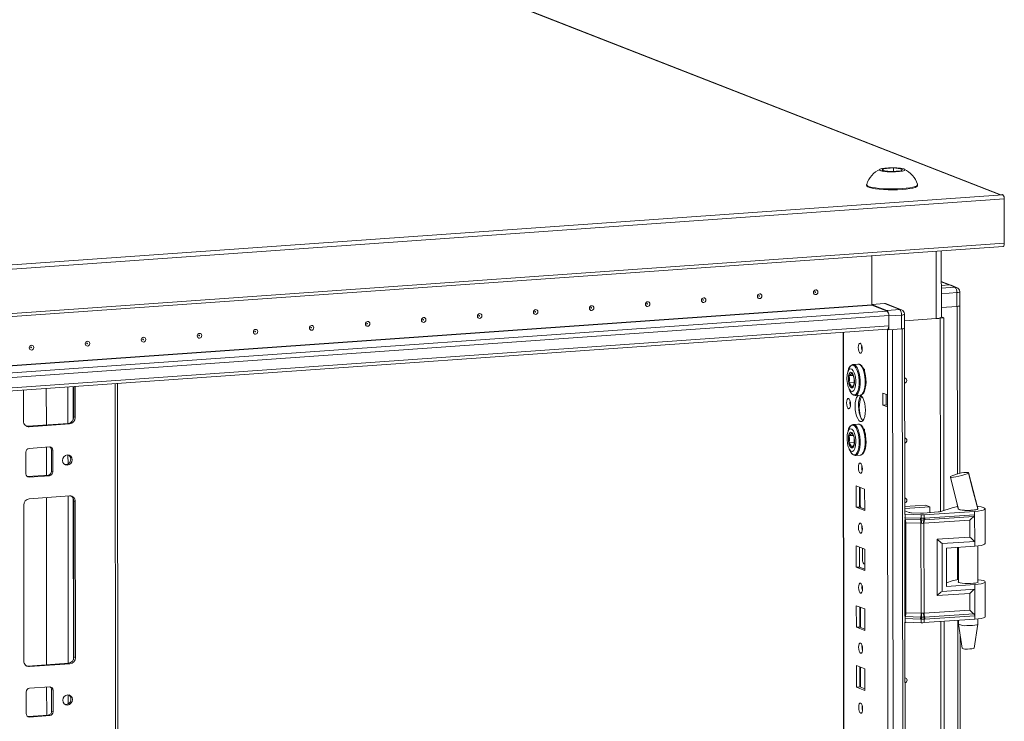
# Model space of a CAD drawing. Units: millimetres. Extents: x 285 to 11867, y 34 to 11661.
# Drawn here: x 7546 to 7951, y 3884 to 4172 of the extents above; entities that cross this region are included whole.
import ezdxf

# ---------------------------------------------------------------- set-up
doc = ezdxf.new("R2010")
doc.units = ezdxf.units.MM

msp = doc.modelspace()

# ---------------------------------------------------------------- linework, layer by layer
at = {"color": 7, "linetype": 'Continuous', "lineweight": 15}
for p, q in [((7563.273, 4251.135), (7949.344, 4100.339)), ((7949.631, 4100.359), (7563.824, 4251.052)), ((7901.234, 4111.058), (7905.491, 4111.358)), ((7905.491, 4111.358), (7909.171, 4110.902)), ((7905.491, 4111.358), (7905.492, 4109.927)), ((7900.657, 4110.301), (7901.234, 4111.058)), ((7904.338, 4109.845), (7900.657, 4110.301)), ((7901.234, 4111.058), (7901.235, 4110.23)), ((7908.595, 4110.146), (7904.338, 4109.845)), ((7909.171, 4110.902), (7908.595, 4110.146)), ((7894.421, 4104.455), (7894.422, 4104.08)), ((7915.422, 4104.105), (7915.421, 4104.48)), ((7950.465, 4100.33), (7214.985, 4048.414)), ((7949.344, 4100.339), (7950.275, 4100.404)), ((7950.465, 4100.33), (7950.275, 4100.404)), ((7215.573, 4046.696), (7951.053, 4098.612)), ((7951.074, 4080.385), (7951.053, 4098.612)), ((7215.115, 4027.192), (7950.595, 4079.108)), ((7951.074, 4080.385), (7215.594, 4028.469)), ((7896.535, 4055.071), (7896.511, 4075.29)), ((7896.511, 4075.29), (7896.535, 4055.219)), ((7925.183, 4049.98), (7925.151, 4077.312)), ((7928.644, 4063.249), (7925.166, 4064.608)), ((7928.491, 4063.245), (7925.168, 4063.011)), ((7928.491, 4063.245), (7930.722, 4062.374)), ((7931.452, 4062.264), (7929.221, 4063.136)), ((7931.5, 4060.098), (7931.507, 4054.427)), ((7932.731, 4054.732), (7932.724, 4060.404)), ((7901.834, 4055.593), (7896.535, 4055.219)), ((7896.535, 4055.219), (7902.743, 4052.794)), ((7902.898, 4052.487), (7896.574, 4054.957)), ((7901.834, 4055.593), (7908.042, 4053.168)), ((7908.772, 4053.058), (7902.564, 4055.483)), ((7925.178, 4053.98), (7931.507, 4054.427)), ((7932.81, 3985.747), (7932.728, 4054.714)), ((7258.363, 4005.126), (7903.521, 4050.666)), ((7908.042, 4053.168), (7902.743, 4052.794)), ((7903.521, 4050.518), (7908.821, 4050.892)), ((7903.526, 4046.425), (7903.521, 4050.666)), ((7903.528, 4044.847), (7903.521, 4050.518)), ((7908.821, 4050.892), (7908.827, 4045.221)), ((7910.051, 4045.526), (7910.045, 4051.198)), ((7903.526, 4046.425), (7258.368, 4000.884)), ((7910.048, 4048.528), (7923.041, 4049.445)), ((7924.748, 4049.624), (7924.277, 4049.591)), ((7924.634, 4049.669), (7924.748, 4049.624)), ((7924.641, 4049.67), (7924.757, 4049.625)), ((7924.843, 3970.073), (7924.748, 4049.624)), ((7924.757, 4049.625), (7926.14, 4049.723)), ((7924.757, 4049.625), (7924.852, 3970.075)), ((7925.183, 4050.096), (7926.14, 4049.723)), ((7926.14, 4049.723), (7926.234, 3970.518)), ((7258.37, 3999.567), (7903.018, 4045.071)), ((7884.736, 4043.781), (7887.188, 1981.108)), ((7902.963, 4045.067), (7903.528, 4044.847)), ((7903.528, 4044.847), (7908.827, 4045.221)), ((7910.139, 3969.102), (7910.048, 4045.508)), ((7888.818, 4030.572), (7888.882, 4030.578)), ((7890.945, 4030.724), (7888.882, 4030.578)), ((7892.829, 4028.922), (7893.066, 4028.829)), ((7893.29, 4028.444), (7893.011, 4028.489)), ((7893.036, 4028.466), (7893.021, 4028.465)), ((7893.159, 4028.793), (7893.567, 4028.634)), ((7893.567, 4028.634), (7893.569, 4026.527)), ((7588.562, 2118.894), (7586.299, 4022.715)), ((7888.855, 4026.069), (7887.254, 4025.956)), ((7887.258, 4023.052), (7889.314, 4023.197)), ((7547.639, 4007.23), (7547.624, 4019.985)), ((7556.985, 4020.646), (7557.003, 4005.694)), ((7568.255, 4008.954), (7568.241, 4021.44)), ((7568.822, 4021.481), (7568.837, 4008.727)), ((7887.491, 4020.129), (7887.913, 4019.245)), ((7893.577, 4019.757), (7893.403, 4019.825)), ((7893.564, 4020.4), (7893.577, 4020.395)), ((7893.577, 4020.453), (7893.577, 4019.757)), ((7901.108, 4013.858), (7901.102, 4018.79)), ((7901.102, 4018.79), (7903.043, 4018.032)), ((7902.486, 4018.249), (7902.491, 4013.956)), ((7903.043, 4018.032), (7903.048, 4013.1)), ((7887.682, 4015.308), (7887.684, 4013.664)), ((7889.783, 4017.81), (7889.701, 4017.808)), ((7889.783, 4017.81), (7891.847, 4017.956)), ((7901.108, 4013.858), (7902.491, 4013.956)), ((7902.491, 4013.956), (7903.048, 4013.738)), ((7903.048, 4013.1), (7901.108, 4013.858)), ((7903.048, 4013.1), (7905.434, 2005.968)), ((7549.364, 4005.155), (7565.954, 4006.326)), ((7566.536, 4006.098), (7549.947, 4004.927)), ((7565.954, 4006.326), (7566.536, 4006.098)), ((7568.837, 4008.727), (7568.255, 4008.954)), ((7888.847, 4005.914), (7888.911, 4005.921)), ((7890.975, 4006.066), (7888.911, 4005.921)), ((7549.947, 4004.927), (7549.364, 4005.155)), ((7892.858, 4004.264), (7893.096, 4004.172)), ((7893.319, 4003.786), (7893.041, 4003.831)), ((7893.066, 4003.808), (7893.05, 4003.807)), ((7893.189, 4004.135), (7893.596, 4003.976)), ((7893.596, 4003.976), (7893.599, 4001.869)), ((7888.884, 4001.411), (7887.284, 4001.299)), ((7887.287, 3998.394), (7889.343, 3998.539)), ((7548.587, 3985.597), (7548.576, 3994.474)), ((7549.957, 3996.051), (7558.252, 3996.636)), ((7557.014, 3996.549), (7557.028, 3984.981)), ((7559.054, 3995.482), (7559.636, 3995.254)), ((7559.065, 3986.605), (7559.054, 3995.482)), ((7559.636, 3995.254), (7559.647, 3986.378)), ((7887.52, 3995.472), (7887.942, 3994.588)), ((7893.607, 3995.099), (7893.432, 3995.168)), ((7893.593, 3995.742), (7893.606, 3995.737)), ((7893.606, 3995.795), (7893.607, 3995.099)), ((7889.812, 3993.153), (7889.731, 3993.15)), ((7889.812, 3993.153), (7891.876, 3993.298)), ((7559.647, 3986.378), (7559.065, 3986.605)), ((7936.38, 3986.001), (7936.281, 3985.907)), ((7936.348, 3986.078), (7936.38, 3986.001)), ((7936.38, 3986.001), (7936.38, 3986.001)), ((7549.147, 3984.448), (7549.389, 3984.442)), ((7549.389, 3984.442), (7557.684, 3985.028)), ((7549.971, 3984.215), (7549.389, 3984.442)), ((7558.266, 3984.8), (7549.971, 3984.215)), ((7558.266, 3984.8), (7557.684, 3985.028)), ((7928.921, 3984.367), (7928.98, 3984.424)), ((7890.133, 3980.683), (7893.625, 3979.319)), ((7890.144, 3971.806), (7890.133, 3980.683)), ((7891.517, 3980.142), (7891.526, 3971.903)), ((7891.82, 3972.86), (7891.811, 3980.027)), ((7893.625, 3979.319), (7893.636, 3970.442)), ((7549.982, 3975.338), (7566.571, 3976.509)), ((7557.039, 3975.836), (7557.12, 3907.063)), ((7568.879, 3974.206), (7568.296, 3974.433)), ((7568.373, 3910.324), (7568.296, 3974.433)), ((7568.879, 3974.206), (7568.955, 3910.096)), ((7931.533, 3973.775), (7932.151, 3971.199)), ((7547.757, 3908.6), (7547.68, 3972.71)), ((7891.526, 3971.903), (7890.144, 3971.806)), ((7893.636, 3970.442), (7890.144, 3971.806)), ((7891.526, 3971.903), (7893.635, 3971.08)), ((7910.135, 3972.148), (7918.627, 3972.747)), ((7920.49, 3972.02), (7910.136, 3971.289)), ((7910.137, 3970.325), (7911.546, 3969.775)), ((7912.923, 3969.584), (7916.575, 3969.443)), ((7917.777, 3969.459), (7923.824, 3969.886)), ((7938.878, 3970.15), (7918.073, 3968.769)), ((7918.627, 3972.747), (7920.49, 3972.02)), ((7920.492, 3969.651), (7920.49, 3972.02)), ((7924.979, 3970.113), (7929.583, 3971.598)), ((7932.162, 3971.19), (7932.162, 3971.058)), ((7938.878, 3970.15), (7938.88, 3968.675)), ((7940.056, 3971.314), (7940.162, 3971.223)), ((7940.162, 3971.068), (7940.162, 3971.276)), ((7943.179, 3956.918), (7943.162, 3971.22)), ((7910.263, 3969.007), (7910.054, 3969.017)), ((7910.189, 3927.105), (7910.142, 3966.716)), ((7916.871, 3968.754), (7910.263, 3969.007)), ((7910.265, 3967.532), (7910.263, 3969.007)), ((7910.265, 3967.532), (7916.565, 3967.29)), ((7910.343, 3966.85), (7916.644, 3966.608)), ((7916.801, 3965.245), (7910.5, 3965.487)), ((7910.544, 3928.465), (7910.5, 3965.487)), ((7916.565, 3967.29), (7916.818, 3967.283)), ((7916.644, 3966.608), (7916.916, 3966.598)), ((7916.818, 3967.283), (7916.873, 3967.284)), ((7916.873, 3967.284), (7916.871, 3968.754)), ((7916.916, 3966.598), (7916.999, 3966.596)), ((7917.905, 3966.607), (7917.986, 3966.612)), ((7917.986, 3966.612), (7918.247, 3966.629)), ((7936.904, 3966.515), (7918.003, 3965.261)), ((7918.075, 3967.299), (7918.073, 3968.769)), ((7918.127, 3967.3), (7918.075, 3967.299)), ((7918.368, 3967.313), (7918.127, 3967.3)), ((7918.247, 3966.629), (7938.534, 3967.976)), ((7938.88, 3968.675), (7918.368, 3967.313)), ((7936.912, 3959.576), (7936.904, 3966.515)), ((7938.88, 3968.675), (7938.893, 3957.822)), ((7916.845, 3928.223), (7916.801, 3965.245)), ((7916.956, 3965.233), (7916.801, 3965.245)), ((7918.003, 3965.261), (7917.854, 3965.245)), ((7918.047, 3928.239), (7918.003, 3965.261)), ((7923.474, 3958.684), (7936.912, 3959.576)), ((7923.502, 3935.541), (7923.474, 3958.684)), ((7925.455, 3956.929), (7938.893, 3957.822)), ((7938.893, 3957.822), (7938.895, 3955.849)), ((7890.163, 3956.025), (7893.655, 3954.661)), ((7890.173, 3947.148), (7890.163, 3956.025)), ((7891.546, 3955.485), (7891.556, 3947.246)), ((7892.769, 3949.747), (7892.763, 3955.009)), ((7893.655, 3954.661), (7893.665, 3945.784)), ((7925.478, 3937.203), (7925.455, 3956.929)), ((7927.317, 3955.08), (7938.895, 3955.849)), ((7927.317, 3955.08), (7927.336, 3939.299)), ((7932.181, 3955.403), (7932.198, 3940.976)), ((7940.198, 3940.985), (7940.18, 3955.967)), ((7891.556, 3947.246), (7890.173, 3947.148)), ((7893.665, 3945.784), (7890.173, 3947.148)), ((7891.556, 3947.246), (7893.665, 3946.422)), ((7893.329, 3948.598), (7893.571, 3948.593)), ((7893.571, 3948.593), (7893.662, 3948.599)), ((7927.334, 3940.779), (7929.619, 3941.516)), ((7943.215, 3926.836), (7943.198, 3941.137)), ((7938.916, 3938.095), (7925.478, 3937.203)), ((7927.336, 3939.299), (7938.914, 3940.068)), ((7938.914, 3940.068), (7938.916, 3938.095)), ((7938.916, 3938.095), (7938.929, 3927.242)), ((7936.94, 3936.433), (7923.502, 3935.541)), ((7936.948, 3929.494), (7936.94, 3936.433)), ((7890.192, 3931.367), (7893.684, 3930.003)), ((7890.203, 3922.49), (7890.192, 3931.367)), ((7891.575, 3930.827), (7891.585, 3922.588)), ((7891.88, 3922.473), (7891.87, 3930.712)), ((7893.684, 3930.003), (7893.695, 3921.126)), ((7936.948, 3929.494), (7918.047, 3928.239)), ((7916.615, 3925.857), (7910.314, 3926.099)), ((7910.316, 3924.624), (7910.314, 3926.099)), ((7916.691, 3926.646), (7910.391, 3926.888)), ((7910.544, 3928.465), (7916.845, 3928.223)), ((7916.867, 3925.844), (7916.615, 3925.857)), ((7916.963, 3926.636), (7916.691, 3926.646)), ((7916.845, 3928.223), (7917, 3928.225)), ((7916.922, 3925.84), (7916.867, 3925.844)), ((7916.924, 3924.37), (7916.922, 3925.84)), ((7917.047, 3926.634), (7916.963, 3926.636)), ((7917.898, 3928.237), (7918.047, 3928.239)), ((7918.034, 3926.65), (7917.953, 3926.646)), ((7918.294, 3926.666), (7918.034, 3926.65)), ((7918.124, 3925.855), (7918.176, 3925.861)), ((7918.126, 3924.385), (7918.124, 3925.855)), ((7938.931, 3925.767), (7918.126, 3924.385)), ((7918.176, 3925.861), (7918.418, 3925.88)), ((7938.581, 3928.013), (7918.294, 3926.666)), ((7918.418, 3925.88), (7938.929, 3927.242)), ((7925.634, 3304.316), (7924.896, 3924.835)), ((7924.906, 3924.835), (7925.643, 3304.319)), ((7926.288, 3924.927), (7927.025, 3304.762)), ((7932.216, 3925.321), (7932.218, 3923.806)), ((7938.929, 3927.242), (7938.931, 3925.767)), ((7940.218, 3923.815), (7940.216, 3925.885)), ((7891.585, 3922.588), (7890.203, 3922.49)), ((7893.695, 3921.126), (7890.203, 3922.49)), ((7891.585, 3922.588), (7893.694, 3921.764)), ((7910.316, 3924.624), (7910.107, 3924.634)), ((7910.93, 3303.346), (7910.192, 3924.629)), ((7916.924, 3924.37), (7910.316, 3924.624)), ((7932.22, 3923.789), (7933.731, 3913.931)), ((7938.729, 3913.937), (7940.217, 3923.799)), ((7933.601, 3319.99), (7932.889, 3919.425)), ((7568.955, 3910.096), (7568.373, 3910.324)), ((7549.482, 3906.524), (7566.071, 3907.695)), ((7550.064, 3906.297), (7549.482, 3906.524)), ((7566.654, 3907.468), (7550.064, 3906.297)), ((7566.071, 3907.695), (7566.654, 3907.468)), ((7890.221, 3906.71), (7893.713, 3905.346)), ((7890.232, 3897.833), (7890.221, 3906.71)), ((7891.605, 3906.169), (7891.614, 3897.93)), ((7891.909, 3897.815), (7891.899, 3906.054)), ((7893.713, 3905.346), (7893.724, 3896.469)), ((7550.074, 3897.42), (7558.369, 3898.006)), ((7557.131, 3897.918), (7557.145, 3886.351)), ((7559.171, 3896.851), (7559.753, 3896.624)), ((7559.182, 3887.974), (7559.171, 3896.851)), ((7559.753, 3896.624), (7559.764, 3887.747)), ((7891.614, 3897.93), (7890.232, 3897.833)), ((7893.724, 3896.469), (7890.232, 3897.833)), ((7891.614, 3897.93), (7893.723, 3897.107)), ((7548.704, 3886.966), (7548.694, 3895.843)), ((7549.264, 3885.817), (7549.506, 3885.812)), ((7549.506, 3885.812), (7557.801, 3886.397)), ((7550.088, 3885.584), (7549.506, 3885.812)), ((7558.383, 3886.17), (7550.088, 3885.584)), ((7558.383, 3886.17), (7557.801, 3886.397)), ((7559.764, 3887.747), (7559.182, 3887.974))]:
    msp.add_line(p, q, dxfattribs=at)
at = {"color": 8, "linetype": 'Continuous', "lineweight": 15}
for p, q in [((7923.008, 4077.16), (7923.041, 4049.445)), ((7925.166, 4064.468), (7928.325, 4063.234)), ((7930.722, 4062.374), (7925.169, 4061.982)), ((7925.172, 4059.651), (7931.5, 4060.098)), ((7251.698, 4009.553), (7896.535, 4055.071)), ((7251.95, 4009.454), (7896.574, 4054.957)), ((7931.749, 4054.447), (7931.831, 3985.507)), ((7902.898, 4052.487), (7257.902, 4006.958)), ((7887.313, 1981.006), (7884.861, 4043.79)), ((7903.01, 4045.049), (7903.043, 4018.032)), ((7907.568, 1973.775), (7905.106, 4044.958)), ((7909.069, 4045.241), (7911.531, 1974.054)), ((7585.32, 4022.646), (7587.545, 2150.705)), ((7565.875, 4021.273), (7565.893, 4006.321)), ((7567.97, 4021.421), (7567.986, 4007.776)), ((7565.908, 3993.333), (7565.913, 3989.644)), ((7565.928, 3976.464), (7566.01, 3907.691)), ((7568.025, 3975.573), (7568.104, 3909.145)), ((7931.846, 3972.471), (7931.847, 3972.115)), ((7910.056, 3967.542), (7910.265, 3967.532)), ((7931.867, 3955.382), (7931.882, 3942.033)), ((7893.571, 3948.593), (7893.662, 3948.557)), ((7910.314, 3926.099), (7910.105, 3926.109)), ((7931.902, 3925.3), (7932.622, 3319.751)), ((7566.025, 3894.702), (7566.03, 3891.013))]:
    msp.add_line(p, q, dxfattribs=at)
at = {"color": 7, "linetype": 'Continuous', "lineweight": 15, "flags": 128}
for points in [[(7900.075, 4110.26), (7899.674, 4110.543), (7899.863, 4110.832), (7900.622, 4111.096), (7901.865, 4111.303), (7903.451, 4111.432), (7905.202, 4111.467), (7906.921, 4111.404), (7908.414, 4111.251), (7909.512, 4111.025), (7909.753, 4110.944), (7910.154, 4110.661), (7909.965, 4110.372), (7909.206, 4110.108), (7907.964, 4109.901), (7906.377, 4109.772), (7904.626, 4109.737), (7902.907, 4109.8), (7901.414, 4109.953), (7900.316, 4110.179), (7900.075, 4110.26)], [(7894.422, 4104.08), (7894.499, 4103.871), (7894.91, 4103.559), (7895.662, 4103.265), (7896.729, 4103), (7898.075, 4102.772), (7899.654, 4102.588), (7901.413, 4102.456), (7903.291, 4102.38), (7905.225, 4102.362), (7907.148, 4102.403), (7908.996, 4102.501)], [(7894.439, 4104.554), (7894.499, 4104.246), (7894.909, 4103.934), (7895.661, 4103.64), (7896.728, 4103.375), (7898.075, 4103.146), (7899.654, 4102.963), (7901.413, 4102.831), (7903.291, 4102.755), (7905.225, 4102.737), (7907.148, 4102.777), (7908.996, 4102.876)], [(7908.996, 4102.876), (7910.704, 4103.028), (7912.216, 4103.23), (7913.48, 4103.474), (7914.452, 4103.751), (7915.099, 4104.053), (7915.4, 4104.369), (7915.404, 4104.579)], [(7908.996, 4102.501), (7910.705, 4102.654), (7912.217, 4102.855), (7913.48, 4103.099), (7914.452, 4103.377), (7915.1, 4103.678), (7915.401, 4103.995), (7915.422, 4104.105)], [(7950.595, 4079.108), (7950.605, 4079.109), (7950.714, 4079.15), (7950.815, 4079.248), (7950.904, 4079.399), (7950.977, 4079.596), (7951.03, 4079.833), (7951.063, 4080.099), (7951.074, 4080.385)], [(7850.445, 4057.637), (7850.092, 4057.687), (7849.793, 4057.88), (7849.593, 4058.186), (7849.522, 4058.558), (7849.592, 4058.941), (7849.791, 4059.275), (7850.09, 4059.51), (7850.443, 4059.61), (7850.796, 4059.559), (7851.095, 4059.367), (7851.295, 4059.061), (7851.366, 4058.688), (7851.296, 4058.306), (7851.096, 4057.972), (7850.798, 4057.737), (7850.445, 4057.637)], [(7850.25, 4058.567), (7850.297, 4058.58), (7850.337, 4058.612), (7850.364, 4058.657), (7850.373, 4058.708), (7850.364, 4058.758), (7850.337, 4058.799), (7850.297, 4058.824), (7850.25, 4058.831), (7850.203, 4058.818), (7850.163, 4058.786), (7850.136, 4058.742), (7850.126, 4058.69), (7850.136, 4058.64), (7850.163, 4058.599), (7850.203, 4058.574), (7850.25, 4058.567)], [(7873.486, 4059.263), (7873.134, 4059.314), (7872.834, 4059.506), (7872.634, 4059.812), (7872.564, 4060.185), (7872.633, 4060.567), (7872.833, 4060.901), (7873.132, 4061.136), (7873.484, 4061.236), (7873.837, 4061.186), (7874.136, 4060.993), (7874.336, 4060.687), (7874.407, 4060.315), (7874.337, 4059.932), (7874.138, 4059.598), (7873.839, 4059.363), (7873.486, 4059.263)], [(7873.291, 4060.193), (7873.339, 4060.207), (7873.379, 4060.238), (7873.405, 4060.283), (7873.415, 4060.334), (7873.405, 4060.384), (7873.378, 4060.425), (7873.338, 4060.451), (7873.291, 4060.458), (7873.244, 4060.444), (7873.204, 4060.413), (7873.177, 4060.368), (7873.168, 4060.317), (7873.177, 4060.267), (7873.204, 4060.226), (7873.244, 4060.2), (7873.291, 4060.193)], [(7781.321, 4052.758), (7780.968, 4052.808), (7780.669, 4053.001), (7780.469, 4053.306), (7780.398, 4053.679), (7780.468, 4054.061), (7780.667, 4054.395), (7780.966, 4054.63), (7781.319, 4054.73), (7781.672, 4054.68), (7781.971, 4054.487), (7782.171, 4054.182), (7782.242, 4053.809), (7782.172, 4053.427), (7781.972, 4053.093), (7781.674, 4052.858), (7781.321, 4052.758)], [(7804.362, 4054.384), (7804.01, 4054.434), (7803.71, 4054.627), (7803.51, 4054.933), (7803.44, 4055.305), (7803.509, 4055.688), (7803.709, 4056.022), (7804.007, 4056.257), (7804.36, 4056.357), (7804.713, 4056.307), (7805.012, 4056.114), (7805.212, 4055.808), (7805.283, 4055.435), (7805.213, 4055.053), (7805.014, 4054.719), (7804.715, 4054.484), (7804.362, 4054.384)], [(7804.167, 4055.314), (7804.215, 4055.327), (7804.255, 4055.359), (7804.281, 4055.404), (7804.291, 4055.455), (7804.281, 4055.505), (7804.254, 4055.546), (7804.214, 4055.572), (7804.167, 4055.578), (7804.12, 4055.565), (7804.08, 4055.533), (7804.053, 4055.489), (7804.044, 4055.437), (7804.053, 4055.388), (7804.08, 4055.347), (7804.12, 4055.321), (7804.167, 4055.314)], [(7827.404, 4056.011), (7827.051, 4056.061), (7826.752, 4056.253), (7826.552, 4056.559), (7826.481, 4056.932), (7826.551, 4057.314), (7826.75, 4057.648), (7827.049, 4057.883), (7827.401, 4057.983), (7827.754, 4057.933), (7828.053, 4057.74), (7828.254, 4057.434), (7828.324, 4057.062), (7828.255, 4056.68), (7828.055, 4056.345), (7827.756, 4056.111), (7827.404, 4056.011)], [(7827.209, 4056.94), (7827.256, 4056.954), (7827.296, 4056.985), (7827.323, 4057.03), (7827.332, 4057.081), (7827.323, 4057.131), (7827.296, 4057.172), (7827.256, 4057.198), (7827.208, 4057.205), (7827.161, 4057.191), (7827.121, 4057.16), (7827.094, 4057.115), (7827.085, 4057.064), (7827.095, 4057.014), (7827.121, 4056.973), (7827.161, 4056.947), (7827.209, 4056.94)], [(7735.238, 4049.505), (7734.886, 4049.555), (7734.586, 4049.748), (7734.386, 4050.054), (7734.316, 4050.426), (7734.385, 4050.808), (7734.585, 4051.142), (7734.883, 4051.377), (7735.236, 4051.477), (7735.589, 4051.427), (7735.888, 4051.234), (7736.088, 4050.929), (7736.159, 4050.556), (7736.089, 4050.174), (7735.89, 4049.84), (7735.591, 4049.605), (7735.238, 4049.505)], [(7735.043, 4050.435), (7735.091, 4050.448), (7735.131, 4050.48), (7735.157, 4050.524), (7735.167, 4050.576), (7735.157, 4050.625), (7735.13, 4050.666), (7735.09, 4050.692), (7735.043, 4050.699), (7734.996, 4050.686), (7734.956, 4050.654), (7734.929, 4050.609), (7734.92, 4050.558), (7734.929, 4050.508), (7734.956, 4050.467), (7734.996, 4050.441), (7735.043, 4050.435)], [(7758.28, 4051.131), (7757.927, 4051.181), (7757.628, 4051.374), (7757.427, 4051.68), (7757.357, 4052.052), (7757.427, 4052.435), (7757.626, 4052.769), (7757.925, 4053.004), (7758.277, 4053.104), (7758.63, 4053.054), (7758.929, 4052.861), (7759.13, 4052.555), (7759.2, 4052.183), (7759.13, 4051.8), (7758.931, 4051.466), (7758.632, 4051.231), (7758.28, 4051.131)], [(7758.085, 4052.061), (7758.132, 4052.075), (7758.172, 4052.106), (7758.199, 4052.151), (7758.208, 4052.202), (7758.199, 4052.252), (7758.172, 4052.293), (7758.132, 4052.319), (7758.084, 4052.325), (7758.037, 4052.312), (7757.997, 4052.281), (7757.97, 4052.236), (7757.961, 4052.185), (7757.971, 4052.135), (7757.997, 4052.094), (7758.037, 4052.068), (7758.085, 4052.061)], [(7781.126, 4053.688), (7781.173, 4053.701), (7781.213, 4053.732), (7781.24, 4053.777), (7781.249, 4053.828), (7781.24, 4053.878), (7781.213, 4053.919), (7781.173, 4053.945), (7781.126, 4053.952), (7781.078, 4053.938), (7781.038, 4053.907), (7781.012, 4053.862), (7781.002, 4053.811), (7781.012, 4053.761), (7781.039, 4053.72), (7781.079, 4053.694), (7781.126, 4053.688)], [(7666.114, 4044.625), (7665.762, 4044.676), (7665.462, 4044.868), (7665.262, 4045.174), (7665.191, 4045.547), (7665.261, 4045.929), (7665.461, 4046.263), (7665.759, 4046.498), (7666.112, 4046.598), (7666.465, 4046.548), (7666.764, 4046.355), (7666.964, 4046.049), (7667.035, 4045.677), (7666.965, 4045.294), (7666.766, 4044.96), (7666.467, 4044.725), (7666.114, 4044.625)], [(7689.156, 4046.252), (7688.803, 4046.302), (7688.504, 4046.495), (7688.303, 4046.801), (7688.233, 4047.173), (7688.303, 4047.556), (7688.502, 4047.89), (7688.801, 4048.125), (7689.153, 4048.224), (7689.506, 4048.174), (7689.805, 4047.982), (7690.006, 4047.676), (7690.076, 4047.303), (7690.006, 4046.921), (7689.807, 4046.587), (7689.508, 4046.352), (7689.156, 4046.252)], [(7688.961, 4047.182), (7689.008, 4047.195), (7689.048, 4047.227), (7689.075, 4047.271), (7689.084, 4047.323), (7689.075, 4047.373), (7689.048, 4047.414), (7689.008, 4047.439), (7688.96, 4047.446), (7688.913, 4047.433), (7688.873, 4047.401), (7688.846, 4047.356), (7688.837, 4047.305), (7688.846, 4047.255), (7688.873, 4047.214), (7688.913, 4047.189), (7688.961, 4047.182)], [(7712.197, 4047.878), (7711.844, 4047.929), (7711.545, 4048.121), (7711.345, 4048.427), (7711.274, 4048.8), (7711.344, 4049.182), (7711.543, 4049.516), (7711.842, 4049.751), (7712.195, 4049.851), (7712.547, 4049.801), (7712.847, 4049.608), (7713.047, 4049.302), (7713.117, 4048.93), (7713.048, 4048.547), (7712.848, 4048.213), (7712.55, 4047.978), (7712.197, 4047.878)], [(7712.002, 4048.808), (7712.049, 4048.822), (7712.089, 4048.853), (7712.116, 4048.898), (7712.125, 4048.949), (7712.116, 4048.999), (7712.089, 4049.04), (7712.049, 4049.066), (7712.002, 4049.073), (7711.954, 4049.059), (7711.914, 4049.028), (7711.888, 4048.983), (7711.878, 4048.932), (7711.888, 4048.882), (7711.915, 4048.841), (7711.955, 4048.815), (7712.002, 4048.808)], [(7903.018, 4045.071), (7903.028, 4045.072), (7903.144, 4045.117), (7903.252, 4045.22), (7903.345, 4045.38), (7903.422, 4045.589), (7903.479, 4045.839), (7903.514, 4046.122), (7903.526, 4046.425)], [(7620.032, 4041.373), (7619.679, 4041.423), (7619.38, 4041.615), (7619.179, 4041.921), (7619.109, 4042.294), (7619.178, 4042.676), (7619.378, 4043.01), (7619.677, 4043.245), (7620.029, 4043.345), (7620.382, 4043.295), (7620.681, 4043.102), (7620.881, 4042.796), (7620.952, 4042.424), (7620.882, 4042.042), (7620.683, 4041.707), (7620.384, 4041.473), (7620.032, 4041.373)], [(7619.837, 4042.302), (7619.884, 4042.316), (7619.924, 4042.347), (7619.951, 4042.392), (7619.96, 4042.443), (7619.95, 4042.493), (7619.924, 4042.534), (7619.884, 4042.56), (7619.836, 4042.567), (7619.789, 4042.553), (7619.749, 4042.522), (7619.722, 4042.477), (7619.713, 4042.426), (7619.722, 4042.376), (7619.749, 4042.335), (7619.789, 4042.309), (7619.837, 4042.302)], [(7643.073, 4042.999), (7642.72, 4043.049), (7642.421, 4043.242), (7642.221, 4043.548), (7642.15, 4043.92), (7642.22, 4044.303), (7642.419, 4044.637), (7642.718, 4044.872), (7643.071, 4044.972), (7643.423, 4044.921), (7643.723, 4044.729), (7643.923, 4044.423), (7643.993, 4044.05), (7643.924, 4043.668), (7643.724, 4043.334), (7643.426, 4043.099), (7643.073, 4042.999)], [(7642.878, 4043.929), (7642.925, 4043.942), (7642.965, 4043.974), (7642.992, 4044.019), (7643.001, 4044.07), (7642.992, 4044.12), (7642.965, 4044.161), (7642.925, 4044.186), (7642.878, 4044.193), (7642.83, 4044.18), (7642.79, 4044.148), (7642.764, 4044.104), (7642.754, 4044.052), (7642.764, 4044.002), (7642.791, 4043.961), (7642.831, 4043.936), (7642.878, 4043.929)], [(7665.919, 4045.555), (7665.967, 4045.569), (7666.007, 4045.6), (7666.033, 4045.645), (7666.043, 4045.696), (7666.033, 4045.746), (7666.006, 4045.787), (7665.966, 4045.813), (7665.919, 4045.82), (7665.872, 4045.806), (7665.832, 4045.775), (7665.805, 4045.73), (7665.796, 4045.679), (7665.805, 4045.629), (7665.832, 4045.588), (7665.872, 4045.562), (7665.919, 4045.555)], [(7550.908, 4036.493), (7550.555, 4036.543), (7550.256, 4036.736), (7550.055, 4037.042), (7549.985, 4037.414), (7550.054, 4037.797), (7550.254, 4038.131), (7550.553, 4038.366), (7550.905, 4038.466), (7551.258, 4038.416), (7551.557, 4038.223), (7551.757, 4037.917), (7551.828, 4037.545), (7551.758, 4037.162), (7551.559, 4036.828), (7551.26, 4036.593), (7550.908, 4036.493)], [(7573.949, 4038.12), (7573.596, 4038.17), (7573.297, 4038.363), (7573.097, 4038.668), (7573.026, 4039.041), (7573.096, 4039.423), (7573.295, 4039.757), (7573.594, 4039.992), (7573.947, 4040.092), (7574.299, 4040.042), (7574.599, 4039.849), (7574.799, 4039.544), (7574.869, 4039.171), (7574.8, 4038.789), (7574.6, 4038.455), (7574.302, 4038.22), (7573.949, 4038.12)], [(7573.754, 4039.05), (7573.801, 4039.063), (7573.841, 4039.094), (7573.868, 4039.139), (7573.877, 4039.19), (7573.868, 4039.24), (7573.841, 4039.281), (7573.801, 4039.307), (7573.754, 4039.314), (7573.706, 4039.3), (7573.666, 4039.269), (7573.64, 4039.224), (7573.63, 4039.173), (7573.64, 4039.123), (7573.667, 4039.082), (7573.707, 4039.056), (7573.754, 4039.05)], [(7596.99, 4039.746), (7596.637, 4039.796), (7596.338, 4039.989), (7596.138, 4040.295), (7596.067, 4040.667), (7596.137, 4041.05), (7596.337, 4041.384), (7596.635, 4041.619), (7596.988, 4041.719), (7597.341, 4041.669), (7597.64, 4041.476), (7597.84, 4041.17), (7597.911, 4040.797), (7597.841, 4040.415), (7597.642, 4040.081), (7597.343, 4039.846), (7596.99, 4039.746)], [(7596.795, 4040.676), (7596.842, 4040.689), (7596.883, 4040.721), (7596.909, 4040.766), (7596.919, 4040.817), (7596.909, 4040.867), (7596.882, 4040.908), (7596.842, 4040.934), (7596.795, 4040.94), (7596.748, 4040.927), (7596.708, 4040.895), (7596.681, 4040.851), (7596.672, 4040.799), (7596.681, 4040.75), (7596.708, 4040.709), (7596.748, 4040.683), (7596.795, 4040.676)], [(7891.809, 4039.277), (7892.121, 4038.998), (7892.386, 4038.446), (7892.563, 4037.705), (7892.626, 4036.888), (7892.565, 4036.12), (7892.389, 4035.517), (7892.126, 4035.171), (7891.814, 4035.135), (7891.502, 4035.414), (7891.237, 4035.967), (7891.06, 4036.708), (7890.997, 4037.525), (7891.058, 4038.293), (7891.234, 4038.896), (7891.497, 4039.242), (7891.809, 4039.277)], [(7550.713, 4037.423), (7550.76, 4037.437), (7550.8, 4037.468), (7550.827, 4037.513), (7550.836, 4037.564), (7550.826, 4037.614), (7550.8, 4037.655), (7550.759, 4037.681), (7550.712, 4037.687), (7550.665, 4037.674), (7550.625, 4037.643), (7550.598, 4037.598), (7550.589, 4037.547), (7550.598, 4037.497), (7550.625, 4037.456), (7550.665, 4037.43), (7550.713, 4037.423)], [(7890.882, 4030.717), (7890.945, 4030.724), (7891.388, 4030.652)], [(7891.388, 4030.652), (7891.983, 4030.237), (7892.543, 4029.479), (7893.037, 4028.422), (7893.435, 4027.128), (7893.715, 4025.671), (7893.86, 4024.138), (7893.862, 4022.616), (7893.721, 4021.195), (7893.444, 4019.956), (7893.048, 4018.972), (7892.557, 4018.3), (7891.998, 4017.979), (7891.847, 4017.956)], [(7894.146, 4024.534), (7893.98, 4025.957), (7893.881, 4026.497), (7893.681, 4027.34), (7893.435, 4028.12), (7893.137, 4028.847), (7892.796, 4029.478), (7892.412, 4029.999), (7891.981, 4030.398), (7891.717, 4030.536)], [(7886.347, 4024.824), (7886.448, 4026.318), (7886.743, 4027.563), (7887.199, 4028.418), (7887.765, 4028.789), (7888.376, 4028.632), (7888.964, 4027.965), (7889.462, 4026.865), (7889.815, 4025.453), (7889.982, 4023.891), (7889.993, 4023.4), (7889.892, 4021.907), (7889.597, 4020.662), (7889.141, 4019.806), (7888.576, 4019.436), (7887.965, 4019.593), (7887.377, 4020.259), (7886.878, 4021.36), (7886.526, 4022.771), (7886.358, 4024.333), (7886.347, 4024.824)], [(7887.508, 4029.402), (7886.78, 4027.708), (7886.756, 4027.52)], [(7888.174, 4020.907), (7887.764, 4021.24), (7887.399, 4021.885), (7887.117, 4022.771), (7886.949, 4023.803), (7886.913, 4024.868), (7887.014, 4025.851), (7887.24, 4026.646), (7887.567, 4027.166), (7887.959, 4027.355), (7888.374, 4027.193), (7888.767, 4026.697), (7889.095, 4025.921), (7889.323, 4024.949), (7889.427, 4023.886), (7889.394, 4022.848), (7889.228, 4021.947), (7888.948, 4021.28), (7888.583, 4020.921), (7888.174, 4020.907)], [(7887.254, 4025.956), (7887.354, 4024.525), (7887.258, 4023.052)], [(7888.249, 4021.213), (7888.836, 4021.748), (7889.237, 4022.279)], [(7910.073, 4024.914), (7910.392, 4024.862), (7910.691, 4024.67), (7910.891, 4024.364), (7910.962, 4023.991), (7910.892, 4023.609), (7910.693, 4023.275), (7910.394, 4023.04), (7910.075, 4022.943)], [(7887.232, 4020.608), (7887.293, 4020.414), (7887.591, 4019.688), (7887.933, 4019.056), (7888.316, 4018.536), (7888.747, 4018.136), (7889.239, 4017.88), (7889.666, 4017.828)], [(7891.834, 4017.973), (7892.387, 4017.573), (7892.902, 4016.83), (7893.345, 4015.795), (7893.686, 4014.539), (7893.9, 4013.147), (7893.975, 4011.715), (7893.904, 4010.339), (7893.692, 4009.114), (7893.354, 4008.123), (7892.913, 4007.434), (7892.399, 4007.093), (7891.847, 4007.124), (7891.295, 4007.525), (7890.779, 4008.267), (7890.336, 4009.302), (7889.996, 4010.558), (7889.781, 4011.95), (7889.707, 4013.382), (7889.778, 4014.758), (7889.989, 4015.983), (7890.327, 4016.974), (7890.768, 4017.663), (7891.05, 4017.9)], [(7886.988, 4016.539), (7887.304, 4016.256), (7887.572, 4015.697), (7887.751, 4014.948), (7887.815, 4014.121), (7887.753, 4013.343), (7887.575, 4012.733), (7887.308, 4012.383), (7886.993, 4012.347), (7886.677, 4012.63), (7886.409, 4013.189), (7886.23, 4013.939), (7886.166, 4014.765), (7886.228, 4015.543), (7886.406, 4016.153), (7886.673, 4016.503), (7886.988, 4016.539)], [(7892.166, 4017.778), (7892.151, 4017.761), (7891.71, 4017.071), (7891.372, 4016.08), (7891.16, 4014.855), (7891.089, 4013.48), (7891.164, 4012.047), (7891.378, 4010.656), (7891.719, 4009.4), (7892.162, 4008.365), (7892.677, 4007.622), (7892.898, 4007.417)], [(7890.911, 4006.06), (7890.975, 4006.066), (7891.418, 4005.995)], [(7891.418, 4005.995), (7892.012, 4005.579), (7892.573, 4004.821), (7893.066, 4003.764), (7893.465, 4002.47), (7893.745, 4001.014), (7893.89, 3999.48), (7893.891, 3997.959), (7893.75, 3996.537), (7893.473, 3995.298), (7893.078, 3994.314), (7892.586, 3993.642), (7892.027, 3993.321), (7891.876, 3993.298)], [(7894.175, 3999.876), (7894.01, 4001.299), (7893.91, 4001.84), (7893.71, 4002.682), (7893.465, 4003.463), (7893.167, 4004.189), (7892.825, 4004.821), (7892.442, 4005.341), (7892.01, 4005.74), (7891.746, 4005.878)], [(7548.752, 4005.2), (7548.915, 4005.17), (7549.364, 4005.155)], [(7886.377, 4000.167), (7886.478, 4001.66), (7886.773, 4002.905), (7887.229, 4003.761), (7887.794, 4004.131), (7888.405, 4003.974), (7888.993, 4003.308), (7889.491, 4002.207), (7889.844, 4000.796), (7890.012, 3999.233), (7890.022, 3998.743), (7889.921, 3997.249), (7889.626, 3996.004), (7889.17, 3995.149), (7888.605, 3994.778), (7887.994, 3994.935), (7887.406, 3995.601), (7886.908, 3996.702), (7886.555, 3998.113), (7886.387, 3999.676), (7886.377, 4000.167)], [(7887.537, 4004.744), (7886.81, 4003.051), (7886.785, 4002.863)], [(7888.203, 3996.249), (7887.794, 3996.583), (7887.428, 3997.228), (7887.146, 3998.114), (7886.978, 3999.145), (7886.942, 4000.21), (7887.043, 4001.193), (7887.269, 4001.988), (7887.596, 4002.508), (7887.988, 4002.697), (7888.403, 4002.535), (7888.796, 4002.039), (7889.125, 4001.263), (7889.353, 4000.291), (7889.456, 3999.228), (7889.423, 3998.19), (7889.257, 3997.289), (7888.977, 3996.623), (7888.613, 3996.263), (7888.203, 3996.249)], [(7887.284, 4001.299), (7887.383, 3999.867), (7887.287, 3998.394)], [(7910.102, 4000.257), (7910.421, 4000.205), (7910.72, 4000.012), (7910.921, 3999.706), (7910.991, 3999.334), (7910.921, 3998.951), (7910.722, 3998.617), (7910.423, 3998.382), (7910.104, 3998.285)], [(7887.261, 3995.951), (7887.322, 3995.756), (7887.62, 3995.03), (7887.962, 3994.398), (7888.345, 3993.878), (7888.777, 3993.479), (7889.269, 3993.222), (7889.695, 3993.17)], [(7888.278, 3996.556), (7888.865, 3997.09), (7889.266, 3997.621)], [(7567.591, 3991.377), (7567.443, 3990.564), (7567.019, 3989.854), (7566.384, 3989.355), (7565.635, 3989.143), (7564.885, 3989.249), (7564.249, 3989.659), (7563.824, 3990.309), (7563.674, 3991.101), (7563.822, 3991.913), (7564.246, 3992.623), (7564.88, 3993.122), (7565.63, 3993.335), (7566.379, 3993.228), (7567.015, 3992.819), (7567.441, 3992.169), (7567.591, 3991.377)], [(7891.868, 3989.962), (7892.18, 3989.683), (7892.444, 3989.131), (7892.622, 3988.39), (7892.685, 3987.573), (7892.624, 3986.804), (7892.448, 3986.201), (7892.184, 3985.856), (7891.873, 3985.82), (7891.561, 3986.099), (7891.296, 3986.651), (7891.118, 3987.392), (7891.055, 3988.209), (7891.116, 3988.978), (7891.292, 3989.581), (7891.556, 3989.926), (7891.868, 3989.962)], [(7936.281, 3985.907), (7935.734, 3985.609), (7934.817, 3985.258), (7933.653, 3984.9), (7932.397, 3984.58), (7931.198, 3984.333), (7930.158, 3984.177), (7929.38, 3984.127), (7928.945, 3984.19), (7928.935, 3984.265)], [(7940.151, 3971.222), (7938.426, 3977.767), (7936.281, 3985.907)], [(7940.12, 3971.259), (7938.229, 3978.707), (7936.388, 3986.194)], [(7928.877, 3984.25), (7930.347, 3978.533), (7932.223, 3971.012)], [(7910.131, 3975.599), (7910.45, 3975.547), (7910.75, 3975.354), (7910.95, 3975.049), (7911.02, 3974.676), (7910.951, 3974.294), (7910.751, 3973.96), (7910.453, 3973.725), (7910.134, 3973.628)], [(7932.121, 3971.321), (7932.063, 3971.19), (7932.275, 3970.992), (7932.832, 3970.813), (7933.685, 3970.67), (7934.758, 3970.574), (7935.956, 3970.536), (7937.172, 3970.557), (7938.298, 3970.637), (7939.235, 3970.767), (7939.898, 3970.937), (7940.23, 3971.132), (7940.262, 3971.216)], [(7940.162, 3971.223), (7940.081, 3971.083), (7939.821, 3970.949), (7939.396, 3970.827), (7938.824, 3970.722), (7938.13, 3970.639), (7937.347, 3970.583), (7936.511, 3970.554), (7935.658, 3970.556)], [(7939.967, 3972.185), (7940.364, 3972.139), (7941.544, 3971.956), (7942.433, 3971.731), (7942.982, 3971.479), (7943.162, 3971.212), (7942.962, 3970.945), (7942.395, 3970.693), (7941.49, 3970.469), (7940.296, 3970.284), (7938.878, 3970.15)], [(7916.873, 3967.284), (7917.48, 3967.286), (7918.075, 3967.299)], [(7916.999, 3966.596), (7917.455, 3966.594), (7917.905, 3966.607)], [(7891.897, 3965.305), (7892.209, 3965.025), (7892.474, 3964.473), (7892.651, 3963.732), (7892.714, 3962.915), (7892.653, 3962.147), (7892.477, 3961.544), (7892.213, 3961.198), (7891.902, 3961.162), (7891.59, 3961.442), (7891.325, 3961.994), (7891.148, 3962.735), (7891.085, 3963.552), (7891.146, 3964.32), (7891.321, 3964.923), (7891.585, 3965.269), (7891.897, 3965.305)], [(7917.854, 3965.245), (7917.409, 3965.21), (7916.956, 3965.233)], [(7938.895, 3955.849), (7940.313, 3955.983), (7941.507, 3956.167), (7942.412, 3956.392), (7942.979, 3956.644), (7943.179, 3956.911), (7943.179, 3956.918)], [(7940.197, 3941.282), (7940.236, 3941.251), (7940.266, 3941.049), (7939.934, 3940.855), (7939.271, 3940.685), (7938.334, 3940.554), (7937.208, 3940.475), (7935.991, 3940.453), (7934.794, 3940.492), (7933.721, 3940.587), (7932.868, 3940.731), (7932.311, 3940.909), (7932.099, 3941.108), (7932.197, 3941.273)], [(7940.197, 3942.081), (7940.399, 3942.057), (7941.58, 3941.873), (7942.469, 3941.649), (7943.018, 3941.397), (7943.198, 3941.13), (7942.998, 3940.863), (7942.431, 3940.611), (7941.525, 3940.386), (7940.331, 3940.202), (7938.914, 3940.068)], [(7891.926, 3940.647), (7892.238, 3940.367), (7892.503, 3939.815), (7892.681, 3939.074), (7892.743, 3938.257), (7892.682, 3937.489), (7892.507, 3936.886), (7892.243, 3936.54), (7891.931, 3936.504), (7891.619, 3936.784), (7891.354, 3937.336), (7891.177, 3938.077), (7891.114, 3938.894), (7891.175, 3939.662), (7891.351, 3940.265), (7891.615, 3940.611), (7891.926, 3940.647)], [(7892.51, 3938.621), (7892.536, 3938.651), (7892.712, 3938.834)], [(7918.124, 3925.855), (7917.529, 3925.823), (7916.922, 3925.84)], [(7917, 3928.225), (7917.453, 3928.243), (7917.898, 3928.237)], [(7917.953, 3926.646), (7917.503, 3926.629), (7917.047, 3926.634)], [(7943.215, 3926.836), (7943.215, 3926.829), (7943.015, 3926.562), (7942.448, 3926.309), (7941.542, 3926.085), (7940.348, 3925.901), (7938.931, 3925.767)], [(7910.775, 3924.606), (7910.511, 3924.409), (7910.192, 3924.312)], [(7935.719, 3923.155), (7936.911, 3923.161), (7938.041, 3923.225), (7939.01, 3923.341), (7939.73, 3923.499), (7940.139, 3923.684), (7940.218, 3923.815)], [(7891.956, 3915.989), (7892.268, 3915.71), (7892.532, 3915.158), (7892.71, 3914.417), (7892.773, 3913.6), (7892.712, 3912.831), (7892.536, 3912.228), (7892.272, 3911.883), (7891.96, 3911.847), (7891.648, 3912.126), (7891.384, 3912.678), (7891.206, 3913.419), (7891.143, 3914.236), (7891.204, 3915.005), (7891.38, 3915.608), (7891.644, 3915.953), (7891.956, 3915.989)], [(7935.918, 3913.538), (7936.891, 3913.55), (7937.763, 3913.623), (7938.402, 3913.746), (7938.71, 3913.899), (7938.693, 3913.939)], [(7548.869, 3906.57), (7549.032, 3906.54), (7549.482, 3906.524)], [(7910.219, 3901.626), (7910.538, 3901.574), (7910.838, 3901.382), (7911.038, 3901.076), (7911.108, 3900.703), (7911.039, 3900.321), (7910.839, 3899.987), (7910.541, 3899.752), (7910.221, 3899.655)], [(7567.708, 3892.746), (7567.56, 3891.934), (7567.136, 3891.224), (7566.501, 3890.725), (7565.752, 3890.512), (7565.002, 3890.619), (7564.366, 3891.028), (7563.941, 3891.678), (7563.791, 3892.47), (7563.939, 3893.283), (7564.363, 3893.992), (7564.998, 3894.492), (7565.747, 3894.704), (7566.497, 3894.597), (7567.133, 3894.188), (7567.558, 3893.538), (7567.708, 3892.746)], [(7891.985, 3891.332), (7892.297, 3891.052), (7892.562, 3890.5), (7892.739, 3889.759), (7892.802, 3888.942), (7892.741, 3888.174), (7892.565, 3887.571), (7892.301, 3887.225), (7891.99, 3887.189), (7891.678, 3887.469), (7891.413, 3888.021), (7891.235, 3888.762), (7891.172, 3889.579), (7891.234, 3890.347), (7891.409, 3890.95), (7891.673, 3891.296), (7891.985, 3891.332)]]:
    msp.add_lwpolyline(points, dxfattribs=at)
at = {"color": 8, "linetype": 'Continuous', "lineweight": 15, "flags": 128}
for points in [[(7888.944, 4030.264), (7889.518, 4029.862), (7890.059, 4029.13), (7890.536, 4028.109), (7890.921, 4026.86), (7891.191, 4025.453), (7891.331, 4023.972), (7891.333, 4022.503), (7891.196, 4021.13), (7890.929, 4019.933), (7890.547, 4018.983), (7890.072, 4018.334), (7889.532, 4018.024), (7888.958, 4018.071), (7888.384, 4018.472), (7887.845, 4019.201)], [(7888.882, 4030.578), (7889.325, 4030.507), (7889.919, 4030.091), (7890.48, 4029.333), (7890.973, 4028.276), (7891.372, 4026.982), (7891.652, 4025.526), (7891.797, 4023.992), (7891.798, 4022.471), (7891.657, 4021.049), (7891.38, 4019.81), (7890.985, 4018.826), (7890.493, 4018.154), (7889.934, 4017.833), (7889.783, 4017.81)], [(7888.911, 4005.921), (7889.354, 4005.849), (7889.949, 4005.433), (7890.509, 4004.675), (7891.003, 4003.618), (7891.401, 4002.324), (7891.681, 4000.868), (7891.826, 3999.335), (7891.828, 3997.813), (7891.686, 3996.391), (7891.41, 3995.153), (7891.014, 3994.169), (7890.522, 3993.497), (7889.963, 3993.176), (7889.812, 3993.153)], [(7888.973, 4005.606), (7889.547, 4005.205), (7890.089, 4004.472), (7890.565, 4003.452), (7890.95, 4002.202), (7891.22, 4000.796), (7891.36, 3999.315), (7891.362, 3997.845), (7891.225, 3996.472), (7890.958, 3995.276), (7890.576, 3994.325), (7890.101, 3993.676), (7889.561, 3993.366), (7888.988, 3993.413), (7888.413, 3993.815), (7887.875, 3994.543)], [(7910.131, 3966.861), (7910.156, 3966.859), (7910.343, 3966.85)], [(7910.391, 3926.888), (7910.204, 3926.897), (7910.178, 3926.898)]]:
    msp.add_lwpolyline(points, dxfattribs=at)
at = {"color": 7, "linetype": 'Continuous', "lineweight": 15}
for centre, radius, start, end in [((7904.068, 4101.747), 9.996, 114.26284, 163.47789), ((7905.489, 4101.44), 10.386, 17.87559, 65.20902), ((7949.02, 4098.876), 2.05, 352.59603, 45.16853), ((7928.614, 4061.577), 1.673, 68.70906, 94.20228), ((7928.808, 4060.448), 2.715, 352.59603, 45.16853), ((7930.843, 4060.456), 1.878, 2.63052, 70.93423), ((7896.669, 4055.053), 0.136, 172.59603, 225.16853), ((7901.957, 4053.924), 1.673, 68.70906, 94.20228), ((7931.705, 4056.24), 1.824, 263.78303, 304.24453), ((7900.828, 4050.868), 2.715, 352.59603, 45.16853), ((7901.367, 4050.946), 2.172, 352.59603, 45.16853), ((7906.128, 4051.242), 2.715, 352.59603, 45.16853), ((7908.163, 4051.25), 1.878, 2.63052, 70.93423), ((7923.387, 4052.618), 3.192, 263.78303, 304.24453), ((7909.025, 4047.034), 1.824, 263.78303, 304.24453), ((7897.503, 4037.608), 5.124, 172.07308, 196.00231), ((7889.933, 4027.671), 3.099, 111.5967, 176.78172), ((7888.617, 4029.029), 1.277, 75.18099, 160.45048), ((7891.128, 4029.779), 0.958, 52.0893, 106.48607), ((7884.86, 4029.166), 4.004, 306.72003, 327.62633), ((7883.319, 4023.181), 6.244, 18.70123, 37.95674), ((7882.328, 4019.208), 6.251, 18.71157, 37.9464), ((7878.316, 4023.718), 11.015, 352.49275, 7.64345), ((7883.525, 4023.335), 10.689, 339.28438, 6.43936), ((7891.603, 4019.924), 1.954, 273.69065, 349.10876), ((7892.709, 4014.847), 5.161, 171.6081, 196.4673), ((7903.092, 4012.716), 11.709, 155.69161, 203.60296), ((7549.842, 4007.13), 2.205, 177.39465, 272.70342), ((7565.662, 4008.903), 2.594, 276.46408, 1.13082), ((7566.244, 4008.676), 2.594, 276.46408, 1.13082), ((7889.962, 4003.014), 3.099, 111.5967, 176.78172), ((7891.157, 4005.122), 0.958, 52.0893, 106.48607), ((7884.89, 4004.508), 4.004, 306.72003, 327.62633), ((7888.647, 4004.371), 1.277, 75.18099, 160.45048), ((7883.348, 3998.523), 6.244, 18.70123, 37.95674), ((7882.358, 3994.55), 6.251, 18.71157, 37.9464), ((7878.346, 3999.061), 11.015, 352.49275, 7.64345), ((7883.554, 3998.678), 10.689, 339.28438, 6.43936), ((7550.132, 3994.504), 1.556, 96.46408, 181.13082), ((7558.314, 3995.314), 1.323, 357.39465, 92.70342), ((7557.655, 3995.51), 1.399, 358.82582, 53.17032), ((7891.633, 3995.266), 1.954, 273.69065, 349.10876), ((7564.865, 3991.525), 2.145, 262.32982, 2.11195), ((7565.049, 3991.653), 1.961, 358.56333, 57.42657), ((7549.909, 3985.537), 1.323, 177.39465, 272.70342), ((7557.509, 3986.574), 1.556, 276.46408, 1.13082), ((7558.091, 3986.347), 1.556, 276.46408, 1.13082), ((7897.561, 3988.293), 5.124, 172.07308, 196.00231), ((7936.036, 3971.173), 15.013, 88.97981, 118.03339), ((7550.274, 3972.761), 2.594, 96.46408, 181.13082), ((7566.675, 3974.306), 2.205, 357.39465, 92.70342), ((7565.993, 3974.491), 2.304, 358.55802, 58.87113), ((7894.292, 3972.848), 2.472, 179.71135, 208.38156), ((7912.922, 3974.631), 5.047, 254.18023, 270.01036), ((7917.026, 3981.155), 11.721, 267.79528, 273.67441), ((7923.113, 3976.541), 6.693, 276.09296, 286.18364), ((7932.874, 3962.42), 9.75, 95.90181, 109.72732), ((7934.93, 3976.851), 6.337, 245.0654, 276.60021), ((7912.689, 3967.466), 2.425, 178.44601, 194.71166), ((7905.652, 3965.619), 4.85, 358.44601, 14.71166), ((7918.989, 3967.224), 2.425, 178.44601, 194.71166), ((7911.953, 3965.377), 4.85, 358.44601, 14.71166), ((7919.216, 3967.277), 2.399, 179.83693, 196.42402), ((7917.322, 3980.466), 11.721, 267.79528, 273.67441), ((7919.241, 3967.365), 2.37, 181.96446, 198.94459), ((7909.646, 3965.699), 7.325, 356.35697, 7.05559), ((7921.749, 3965.558), 3.907, 164.3492, 184.59882), ((7916.444, 3967.331), 1.631, 333.64032, 358.8716), ((7916.507, 3967.273), 1.62, 335.92246, 0.95832), ((7921.234, 3965.392), 3.234, 157.50165, 182.32086), ((7916.753, 3967.248), 1.617, 337.50165, 2.32086), ((7938.074, 3968.639), 0.807, 304.7421, 2.57233), ((7897.591, 3963.635), 5.124, 172.07308, 196.00231), ((7894.132, 3949.707), 1.364, 178.32634, 249.83222), ((7933.06, 3931.813), 10.295, 94.81159, 109.52938), ((7897.62, 3938.977), 5.124, 172.07308, 196.00231), ((7914.087, 3926.13), 3.773, 168.40586, 180.46197), ((7902.999, 3928.404), 7.546, 348.40586, 0.46197), ((7920.387, 3925.888), 3.773, 168.40586, 180.46197), ((7909.299, 3928.162), 7.546, 348.40586, 0.46197), ((7920.714, 3925.779), 3.848, 167.13034, 179.03246), ((7920.892, 3925.621), 3.976, 165.2386, 176.84939), ((7906.387, 3927.679), 10.628, 354.37181, 2.94918), ((7923.726, 3927.937), 5.836, 177.04886, 192.73433), ((7915.59, 3925.721), 2.538, 3.03072, 21.37556), ((7915.701, 3925.822), 2.475, 0.91602, 19.5588), ((7922.923, 3928.199), 4.876, 179.53442, 198.31875), ((7915.98, 3925.9), 2.438, 359.53442, 18.31875), ((7937.94, 3927.26), 0.989, 358.94725, 49.61273), ((7917.374, 3936.082), 11.721, 267.79528, 273.67441), ((7934.986, 3928.956), 5.846, 241.74662, 277.20516), ((7897.649, 3914.32), 5.124, 172.07308, 196.00231), ((7935.345, 3916.425), 2.944, 237.78726, 281.22205), ((7565.779, 3910.272), 2.594, 276.46408, 1.13082), ((7566.362, 3910.045), 2.594, 276.46408, 1.13082), ((7549.96, 3908.5), 2.205, 177.39465, 272.70342), ((7550.249, 3895.874), 1.556, 96.46408, 181.13082), ((7558.432, 3896.684), 1.323, 357.39465, 92.70342), ((7557.772, 3896.88), 1.399, 358.82566, 53.17738), ((7564.982, 3892.895), 2.145, 262.32475, 2.11215), ((7565.166, 3893.023), 1.961, 358.5632, 57.43196), ((7897.678, 3889.662), 5.124, 172.07308, 196.00231), ((7550.026, 3886.906), 1.323, 177.39465, 272.70342), ((7557.626, 3887.944), 1.556, 276.46408, 1.13082), ((7558.208, 3887.716), 1.556, 276.46408, 1.13082)]:
    msp.add_arc(centre, radius, start, end, dxfattribs=at)
at = {"color": 8, "linetype": 'Continuous', "lineweight": 15}
for centre, radius, start, end in [((7930.845, 4060.706), 1.672, 68.07509, 94.20457), ((7931.702, 4061.881), 1.794, 263.54797, 304.73988), ((7908.165, 4051.5), 1.672, 68.07509, 94.20457), ((7909.022, 4052.675), 1.794, 263.54797, 304.73988), ((7910.654, 3969.92), 4.436, 263.38653, 268.01497), ((7910.698, 3932.898), 4.436, 263.38653, 268.01497)]:
    msp.add_arc(centre, radius, start, end, dxfattribs=at)
at = {"color": 7, "linetype": 'Continuous', "lineweight": 15}
for centre, major_axis, ratio, start_param, end_param in [((7937.64, 3966.21), (1.921, 2.055), 0.2665608, 0.8290061, 1.6700748), ((7924.21, 3958.378), (-1.992, 1.862), 0.1063113, 1.2936146, 2.3408122), ((7937.648, 3959.27), (-1.992, 1.862), 0.1063113, 1.2936146, 2.3408122), ((7924.237, 3935.235), (1.921, 2.055), 0.2665608, 0.6228772, 1.6700748), ((7937.675, 3936.127), (1.921, 2.055), 0.2665608, 0.6228772, 1.6700748), ((7937.684, 3929.188), (-1.992, 1.862), 0.1063113, 1.2936146, 2.1346833)]:
    msp.add_ellipse(centre, major_axis=major_axis, ratio=ratio, start_param=start_param, end_param=end_param, dxfattribs=at)

doc.saveas('drawing.dxf')
